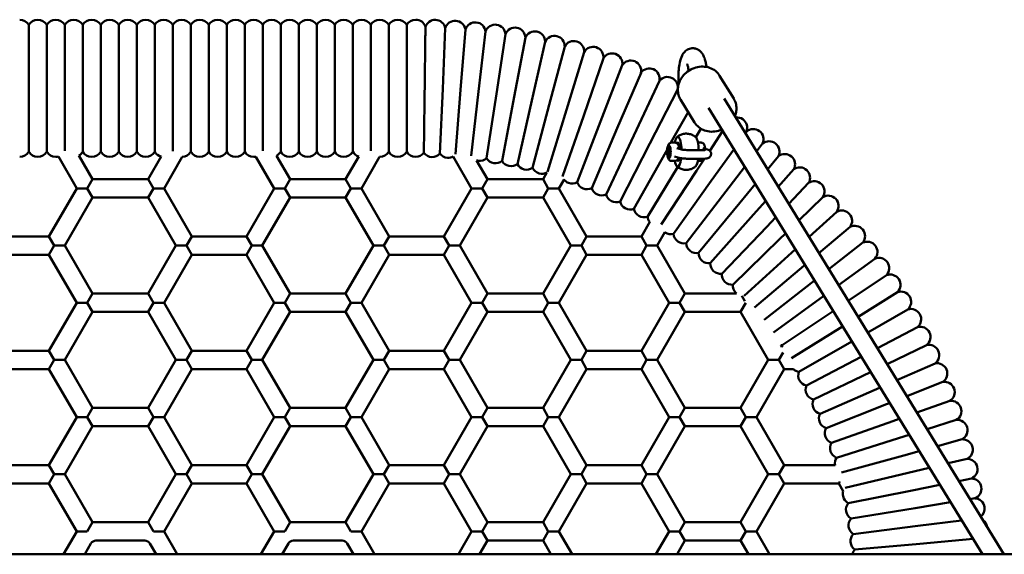
# Model space of a CAD drawing. Units: millimetres. Extents: x 3860 to 13960, y 3104 to 10404.
# Drawn here: x 10941 to 11801, y 6847 to 7314 of the extents above; entities that cross this region are included whole.
import ezdxf

# ---------------------------------------------------------------- set-up
doc = ezdxf.new("R2010")
doc.units = ezdxf.units.MM
doc.header["$LTSCALE"] = 30
doc.layers.add('Viditelná (ISO)', color=7, linetype='Continuous', lineweight=50)

# ---------------------------------------------------------------- blocks, each defined once
blk = doc.blocks.new('VVZ-A006-1M')
at = {"layer": 'Viditelná (ISO)'}
for p, q in [((7088.42, -3149.66), (7088.42, -3094.27)), ((7104.14, -3149.66), (7104.14, -3094.27)), ((7119.86, -3149.66), (7119.86, -3094.27)), ((7135.58, -3149.66), (7135.58, -3094.27)), ((7151.31, -3149.66), (7151.31, -3094.27)), ((7167.03, -3149.66), (7167.03, -3094.27)), ((7182.75, -3149.66), (7182.75, -3094.27)), ((7198.47, -3149.66), (7198.47, -3094.27)), ((7214.19, -3149.66), (7214.19, -3094.27)), ((7229.92, -3149.66), (7229.92, -3094.27)), ((7245.64, -3149.66), (7245.64, -3094.27)), ((7261.36, -3149.66), (7261.36, -3094.27)), ((7277.08, -3149.66), (7277.08, -3094.27)), ((7292.81, -3149.66), (7292.81, -3094.27)), ((7308.53, -3149.66), (7308.53, -3094.27)), ((7324.25, -3149.66), (7324.25, -3094.27)), ((7339.97, -3149.66), (7339.97, -3094.27)), ((7355.69, -3149.66), (7355.69, -3094.27)), ((7371.42, -3149.66), (7371.42, -3094.27)), ((7387.14, -3149.66), (7387.14, -3094.27)), ((7402.86, -3149.66), (7402.86, -3094.27)), ((7418.58, -3149.66), (7418.58, -3094.27)), ((7452.32, -3097.21), (7450.03, -3150)), ((7469.91, -3098.29), (7465.72, -3150.97)), ((7487.45, -3100), (7481.37, -3152.49)), ((7504.92, -3102.35), (7496.95, -3154.58)), ((7522.29, -3105.32), (7512.45, -3157.23)), ((7539.54, -3108.91), (7527.85, -3160.44)), ((7556.65, -3113.12), (7543.12, -3164.19)), ((7573.61, -3117.94), (7558.24, -3168.49)), ((7590.37, -3123.36), (7573.2, -3173.34)), ((7606.93, -3129.39), (7587.98, -3178.71)), ((7623.27, -3136), (7602.55, -3184.62)), ((7704.23, -3158.69), (7691.93, -3138.64)), ((7639.35, -3143.2), (7616.9, -3191.04)), ((7088.42, -3205.04), (7088.42, -3149.66)), ((7104.14, -3205.04), (7104.14, -3149.66)), ((7119.86, -3204.46), (7119.86, -3149.66)), ((7135.58, -3205.04), (7135.58, -3149.66)), ((7151.31, -3205.04), (7151.31, -3149.66)), ((7167.03, -3205.04), (7167.03, -3149.66)), ((7182.75, -3205.04), (7182.75, -3149.66)), ((7198.47, -3205.04), (7198.47, -3149.66)), ((7214.19, -3204.49), (7214.19, -3149.66)), ((7229.92, -3205.04), (7229.92, -3149.66)), ((7245.64, -3205.04), (7245.64, -3149.66)), ((7261.36, -3205.04), (7261.36, -3149.66)), ((7277.08, -3205.04), (7277.08, -3149.66)), ((7292.81, -3204.46), (7292.81, -3149.66)), ((7308.53, -3205.04), (7308.53, -3149.66)), ((7324.25, -3205.04), (7324.25, -3149.66)), ((7339.97, -3205.04), (7339.97, -3149.66)), ((7355.69, -3205.04), (7355.69, -3149.66)), ((7371.42, -3205.04), (7371.42, -3149.66)), ((7387.14, -3204.47), (7387.14, -3149.66)), ((7402.86, -3205.04), (7402.86, -3149.66)), ((7418.58, -3205.04), (7418.58, -3149.66)), ((7434.31, -3149.6), (7434.31, -3149.66)), ((7450.03, -3150), (7447.55, -3206.8)), ((7465.72, -3150.97), (7461.23, -3207.32)), ((7481.37, -3152.49), (7474.86, -3208.7)), ((7496.95, -3154.58), (7488.38, -3210.79)), ((7655.17, -3150.98), (7631.01, -3197.97)), ((7512.45, -3157.23), (7501.87, -3213.1)), ((7527.85, -3160.44), (7515.26, -3215.89)), ((7543.12, -3164.19), (7528.55, -3219.15)), ((7670.13, -3179.6), (7657.83, -3159.56)), ((7695.77, -3158.49), (7940.28, -3557.16)), ((7558.24, -3168.49), (7541.72, -3222.85)), ((7573.2, -3173.34), (7554.82, -3226.84)), ((7664.48, -3170.4), (7649.47, -3197.2)), ((7682.13, -3166.86), (7921.51, -3557.16)), ((7587.98, -3178.71), (7567.58, -3231.79)), ((7602.55, -3184.62), (7580.26, -3236.92)), ((7675.66, -3185.05), (7671.13, -3192.5)), ((7694.55, -3187.11), (7683.28, -3204.23)), ((7715.34, -3187.59), (7714.41, -3188.89)), ((7616.9, -3191.04), (7592.75, -3242.51)), ((7631.01, -3197.97), (7605.02, -3248.54)), ((7649.72, -3197.18), (7653.2, -3197.18)), ((7675.99, -3197.2), (7673, -3197.2)), ((7729.51, -3198.06), (7724.24, -3204.93)), ((7644.87, -3205.41), (7617.08, -3255.02)), ((7646.11, -3203.2), (7644.87, -3205.41)), ((7646.98, -3202.59), (7646.57, -3204.93)), ((7646.57, -3204.93), (7646.89, -3207.47)), ((7647.98, -3204.93), (7646.57, -3204.93)), ((7646.89, -3207.47), (7647.62, -3207.68)), ((7647.65, -3207.47), (7646.89, -3207.47)), ((7647.71, -3202.79), (7646.98, -3202.59)), ((7647.3, -3200.13), (7648.27, -3200.13)), ((7647.62, -3207.68), (7648.03, -3205.33)), ((7648.03, -3205.33), (7647.71, -3202.79)), ((7651.82, -3201.13), (7651.82, -3201.13)), ((7658.52, -3203.16), (7654.6, -3202.06)), ((7656.38, -3201.14), (7657.16, -3201.14)), ((7681.32, -3203.17), (7677.39, -3202.08)), ((7677.76, -3201.55), (7677.76, -3201.55)), ((7704.33, -3203.06), (7684.7, -3230.64)), ((7114.34, -3209.35), (7130.39, -3237.16)), ((7132.28, -3208.42), (7144.25, -3229.16)), ((7192.75, -3229.16), (7204.16, -3209.39)), ((7206.61, -3237.16), (7222.49, -3209.65)), ((7302.86, -3237.16), (7286.87, -3209.45)), ((7316.72, -3229.16), (7304.86, -3208.62)), ((7376.7, -3209.28), (7365.22, -3229.16)), ((7394.95, -3209.66), (7379.08, -3237.16)), ((7475.33, -3237.16), (7459.2, -3209.2)), ((7489.19, -3229.16), (7479.67, -3212.67)), ((7647.3, -3210.13), (7648.26, -3210.13)), ((7649.71, -3213.08), (7653.19, -3213.08)), ((7651.94, -3209.13), (7651.94, -3209.13)), ((7656.49, -3210.48), (7652.56, -3209.39)), ((7678.62, -3211.29), (7671.73, -3221.76)), ((7675.98, -3213.1), (7673, -3213.1)), ((7743.3, -3209.04), (7733.81, -3220.52)), ((7541.09, -3223.27), (7537.69, -3229.16)), ((7655.35, -3218.43), (7628.89, -3261.92)), ((7671.73, -3221.76), (7640.75, -3268.77)), ((7713.81, -3218.52), (7697.35, -3239.99)), ((7756.68, -3220.5), (7743.15, -3235.74)), ((7139.63, -3237.16), (7144.25, -3229.16)), ((7192.75, -3229.16), (7144.25, -3229.16)), ((7192.75, -3229.16), (7197.37, -3237.16)), ((7312.1, -3237.16), (7316.72, -3229.16)), ((7316.72, -3229.16), (7365.22, -3229.16)), ((7365.22, -3229.16), (7369.84, -3237.16)), ((7484.57, -3237.16), (7489.19, -3229.16)), ((7489.19, -3229.16), (7537.69, -3229.16)), ((7537.69, -3229.16), (7542.31, -3237.16)), ((7556.01, -3229.43), (7551.55, -3237.16)), ((7684.7, -3230.64), (7651.74, -3276.97)), ((7723.04, -3233.56), (7709.65, -3249.78)), ((7769.65, -3232.44), (7752.28, -3250.63)), ((7130.39, -3237.16), (7106.15, -3279.16)), ((7130.39, -3237.16), (7139.63, -3237.16)), ((7144.25, -3245.16), (7139.63, -3237.16)), ((7197.37, -3237.16), (7192.75, -3245.16)), ((7197.37, -3237.16), (7206.61, -3237.16)), ((7230.85, -3279.16), (7206.61, -3237.16)), ((7278.62, -3279.16), (7302.86, -3237.16)), ((7302.86, -3237.16), (7312.1, -3237.16)), ((7316.72, -3245.16), (7312.1, -3237.16)), ((7369.84, -3237.16), (7365.22, -3245.16)), ((7369.84, -3237.16), (7379.08, -3237.16)), ((7379.08, -3237.16), (7403.32, -3279.16)), ((7451.09, -3279.16), (7475.33, -3237.16)), ((7475.33, -3237.16), (7484.57, -3237.16)), ((7489.19, -3245.16), (7484.57, -3237.16)), ((7542.31, -3237.16), (7537.69, -3245.16)), ((7542.31, -3237.16), (7551.55, -3237.16)), ((7551.55, -3237.16), (7575.79, -3279.16)), ((7697.35, -3239.99), (7662.74, -3285.1)), ((7144.25, -3245.16), (7120, -3287.16)), ((7192.75, -3245.16), (7144.25, -3245.16)), ((7217, -3287.16), (7192.75, -3245.16)), ((7292.47, -3287.16), (7316.72, -3245.16)), ((7316.72, -3245.16), (7365.22, -3245.16)), ((7365.22, -3245.16), (7389.47, -3287.16)), ((7464.94, -3287.16), (7489.19, -3245.16)), ((7489.19, -3245.16), (7537.69, -3245.16)), ((7537.69, -3245.16), (7561.94, -3287.16)), ((7709.65, -3249.78), (7673.44, -3293.62)), ((7732.04, -3248.24), (7721.59, -3260.01)), ((7782.17, -3244.84), (7761.24, -3265.24)), ((7794.24, -3257.67), (7770.06, -3279.61)), ((7623.56, -3279.16), (7630.91, -3266.42)), ((7721.59, -3260.01), (7683.83, -3302.52)), ((7740.85, -3262.6), (7733.16, -3270.66)), ((7637.41, -3287.16), (7644.11, -3275.56)), ((7733.16, -3270.66), (7693.89, -3311.79)), ((7749.49, -3276.69), (7744.33, -3281.72)), ((7805.85, -3270.94), (7778.75, -3293.79)), ((7106.15, -3279.16), (7058.38, -3279.16)), ((7110.76, -3287.16), (7106.15, -3279.16)), ((7230.85, -3279.16), (7226.24, -3287.16)), ((7278.62, -3279.16), (7230.85, -3279.16)), ((7278.62, -3279.16), (7283.24, -3287.16)), ((7403.32, -3279.16), (7398.71, -3287.16)), ((7451.09, -3279.16), (7403.32, -3279.16)), ((7451.09, -3279.16), (7455.71, -3287.16)), ((7575.79, -3279.16), (7571.18, -3287.16)), ((7623.56, -3279.16), (7575.79, -3279.16)), ((7623.56, -3279.16), (7628.18, -3287.16)), ((7744.33, -3281.72), (7703.62, -3321.41)), ((7816.97, -3284.61), (7787.36, -3307.82)), ((7106.15, -3295.16), (7110.76, -3287.16)), ((7120, -3287.16), (7110.76, -3287.16)), ((7120, -3287.16), (7144.25, -3329.16)), ((7192.75, -3329.16), (7217, -3287.16)), ((7217, -3287.16), (7226.24, -3287.16)), ((7226.24, -3287.16), (7230.85, -3295.16)), ((7283.24, -3287.16), (7278.62, -3295.16)), ((7283.24, -3287.16), (7292.47, -3287.16)), ((7316.72, -3329.16), (7292.47, -3287.16)), ((7389.47, -3287.16), (7365.22, -3329.16)), ((7398.71, -3287.16), (7389.47, -3287.16)), ((7398.71, -3287.16), (7403.32, -3295.16)), ((7455.71, -3287.16), (7451.09, -3295.16)), ((7455.71, -3287.16), (7464.94, -3287.16)), ((7489.19, -3329.16), (7464.94, -3287.16)), ((7561.94, -3287.16), (7537.69, -3329.16)), ((7571.18, -3287.16), (7561.94, -3287.16)), ((7571.18, -3287.16), (7575.79, -3295.16)), ((7628.18, -3287.16), (7623.56, -3295.16)), ((7628.18, -3287.16), (7637.41, -3287.16)), ((7661.66, -3329.16), (7637.41, -3287.16)), ((7755.1, -3293.18), (7713.29, -3331.1)), ((7757.99, -3290.55), (7755.1, -3293.18)), ((7106.15, -3295.16), (7058.38, -3295.16)), ((7106.15, -3295.16), (7130.39, -3337.16)), ((7206.61, -3337.16), (7230.85, -3295.16)), ((7278.62, -3295.16), (7230.85, -3295.16)), ((7302.86, -3337.16), (7278.62, -3295.16)), ((7403.32, -3295.16), (7379.08, -3337.16)), ((7451.09, -3295.16), (7403.32, -3295.16)), ((7475.33, -3337.16), (7451.09, -3295.16)), ((7575.79, -3295.16), (7551.55, -3337.16)), ((7623.56, -3295.16), (7575.79, -3295.16)), ((7647.81, -3337.16), (7623.56, -3295.16)), ((7827.59, -3298.67), (7795.89, -3321.73)), ((7765.46, -3305.01), (7722.31, -3341.41)), ((7766.38, -3304.23), (7765.46, -3305.01)), ((7774.68, -3317.76), (7730.8, -3352.16)), ((7837.7, -3313.11), (7804.37, -3335.56)), ((7847.28, -3327.9), (7812.83, -3349.35)), ((7139.63, -3337.16), (7144.25, -3329.16)), ((7192.75, -3329.16), (7144.25, -3329.16)), ((7192.75, -3329.16), (7197.37, -3337.16)), ((7312.1, -3337.16), (7316.72, -3329.16)), ((7316.72, -3329.16), (7365.22, -3329.16)), ((7365.22, -3329.16), (7369.84, -3337.16)), ((7484.57, -3337.16), (7489.19, -3329.16)), ((7489.19, -3329.16), (7537.69, -3329.16)), ((7537.69, -3329.16), (7542.31, -3337.16)), ((7657.04, -3337.16), (7661.66, -3329.16)), ((7661.66, -3329.16), (7706.64, -3329.16)), ((7711.28, -3331.11), (7713.97, -3335.75)), ((7782.91, -3331.17), (7738.89, -3363.19)), ((7130.39, -3337.16), (7106.15, -3379.16)), ((7144.25, -3345.16), (7120, -3387.16)), ((7130.39, -3337.16), (7139.63, -3337.16)), ((7144.25, -3345.16), (7139.63, -3337.16)), ((7192.75, -3345.16), (7144.25, -3345.16)), ((7197.37, -3337.16), (7192.75, -3345.16)), ((7217, -3387.16), (7192.75, -3345.16)), ((7197.37, -3337.16), (7206.61, -3337.16)), ((7230.85, -3379.16), (7206.61, -3337.16)), ((7278.62, -3379.16), (7302.86, -3337.16)), ((7292.47, -3387.16), (7316.72, -3345.16)), ((7302.86, -3337.16), (7312.1, -3337.16)), ((7316.72, -3345.16), (7312.1, -3337.16)), ((7316.72, -3345.16), (7365.22, -3345.16)), ((7369.84, -3337.16), (7365.22, -3345.16)), ((7365.22, -3345.16), (7389.47, -3387.16)), ((7369.84, -3337.16), (7379.08, -3337.16)), ((7379.08, -3337.16), (7403.32, -3379.16)), ((7451.09, -3379.16), (7475.33, -3337.16)), ((7464.94, -3387.16), (7489.19, -3345.16)), ((7475.33, -3337.16), (7484.57, -3337.16)), ((7489.19, -3345.16), (7484.57, -3337.16)), ((7489.19, -3345.16), (7537.69, -3345.16)), ((7542.31, -3337.16), (7537.69, -3345.16)), ((7537.69, -3345.16), (7561.94, -3387.16)), ((7542.31, -3337.16), (7551.55, -3337.16)), ((7551.55, -3337.16), (7575.79, -3379.16)), ((7623.56, -3379.16), (7647.81, -3337.16)), ((7637.41, -3387.16), (7661.66, -3345.16)), ((7647.81, -3337.16), (7657.04, -3337.16)), ((7661.66, -3345.16), (7657.04, -3337.16)), ((7661.66, -3345.16), (7710.16, -3345.16)), ((7714.75, -3337.21), (7710.16, -3345.16)), ((7710.16, -3345.16), (7734.41, -3387.16)), ((7791.09, -3344.51), (7746.72, -3374.41)), ((7856.33, -3343.02), (7821.28, -3363.14)), ((7799.25, -3357.81), (7754.63, -3385.6)), ((7864.82, -3358.46), (7829.75, -3376.95)), ((7807.4, -3371.1), (7761.19, -3397.63)), ((7106.15, -3379.16), (7058.38, -3379.16)), ((7110.76, -3387.16), (7106.15, -3379.16)), ((7230.85, -3379.16), (7226.24, -3387.16)), ((7278.62, -3379.16), (7230.85, -3379.16)), ((7278.62, -3379.16), (7283.24, -3387.16)), ((7403.32, -3379.16), (7398.71, -3387.16)), ((7451.09, -3379.16), (7403.32, -3379.16)), ((7451.09, -3379.16), (7455.71, -3387.16)), ((7575.79, -3379.16), (7571.18, -3387.16)), ((7623.56, -3379.16), (7575.79, -3379.16)), ((7623.56, -3379.16), (7628.18, -3387.16)), ((7745.39, -3374.18), (7746.41, -3375.94)), ((7872.76, -3374.19), (7838.26, -3390.82)), ((7106.15, -3395.16), (7110.76, -3387.16)), ((7120, -3387.16), (7110.76, -3387.16)), ((7120, -3387.16), (7144.25, -3429.16)), ((7192.75, -3429.16), (7217, -3387.16)), ((7217, -3387.16), (7226.24, -3387.16)), ((7226.24, -3387.16), (7230.85, -3395.16)), ((7283.24, -3387.16), (7278.62, -3395.16)), ((7283.24, -3387.16), (7292.47, -3387.16)), ((7316.72, -3429.16), (7292.47, -3387.16)), ((7389.47, -3387.16), (7365.22, -3429.16)), ((7398.71, -3387.16), (7389.47, -3387.16)), ((7398.71, -3387.16), (7403.32, -3395.16)), ((7455.71, -3387.16), (7451.09, -3395.16)), ((7455.71, -3387.16), (7464.94, -3387.16)), ((7489.19, -3429.16), (7464.94, -3387.16)), ((7561.94, -3387.16), (7537.69, -3429.16)), ((7571.18, -3387.16), (7561.94, -3387.16)), ((7571.18, -3387.16), (7575.79, -3395.16)), ((7628.18, -3387.16), (7623.56, -3395.16)), ((7628.18, -3387.16), (7637.41, -3387.16)), ((7661.66, -3429.16), (7637.41, -3387.16)), ((7734.41, -3387.16), (7710.16, -3429.16)), ((7743.65, -3387.16), (7734.41, -3387.16)), ((7747.37, -3380.71), (7743.65, -3387.16)), ((7743.65, -3387.16), (7748.26, -3395.16)), ((7815.57, -3384.42), (7767.78, -3409.62)), ((7106.15, -3395.16), (7058.38, -3395.16)), ((7106.15, -3395.16), (7130.39, -3437.16)), ((7206.61, -3437.16), (7230.85, -3395.16)), ((7278.62, -3395.16), (7230.85, -3395.16)), ((7302.86, -3437.16), (7278.62, -3395.16)), ((7403.32, -3395.16), (7379.08, -3437.16)), ((7451.09, -3395.16), (7403.32, -3395.16)), ((7475.33, -3437.16), (7451.09, -3395.16)), ((7575.79, -3395.16), (7551.55, -3437.16)), ((7623.56, -3395.16), (7575.79, -3395.16)), ((7647.81, -3437.16), (7623.56, -3395.16)), ((7748.26, -3395.16), (7724.02, -3437.16)), ((7756.36, -3395.16), (7748.26, -3395.16)), ((7880.13, -3390.2), (7846.84, -3404.8)), ((7823.78, -3397.81), (7773.94, -3421.83)), ((7831.73, -3411.43), (7779.66, -3434.26)), ((7832.05, -3411.29), (7831.73, -3411.43)), ((7886.91, -3406.47), (7855.5, -3418.92)), ((7893.11, -3422.96), (7864.26, -3433.21)), ((7139.63, -3437.16), (7144.25, -3429.16)), ((7192.75, -3429.16), (7144.25, -3429.16)), ((7192.75, -3429.16), (7197.37, -3437.16)), ((7312.1, -3437.16), (7316.72, -3429.16)), ((7316.72, -3429.16), (7365.22, -3429.16)), ((7365.22, -3429.16), (7369.84, -3437.16)), ((7484.57, -3437.16), (7489.19, -3429.16)), ((7489.19, -3429.16), (7537.69, -3429.16)), ((7537.69, -3429.16), (7542.31, -3437.16)), ((7657.04, -3437.16), (7661.66, -3429.16)), ((7661.66, -3429.16), (7710.16, -3429.16)), ((7710.16, -3429.16), (7714.78, -3437.16)), ((7837.79, -3425.94), (7784.93, -3446.89)), ((7840.4, -3424.9), (7837.79, -3425.94)), ((7130.39, -3437.16), (7106.15, -3479.16)), ((7130.39, -3437.16), (7139.63, -3437.16)), ((7144.25, -3445.16), (7139.63, -3437.16)), ((7197.37, -3437.16), (7192.75, -3445.16)), ((7197.37, -3437.16), (7206.61, -3437.16)), ((7230.85, -3479.16), (7206.61, -3437.16)), ((7278.62, -3479.16), (7302.86, -3437.16)), ((7302.86, -3437.16), (7312.1, -3437.16)), ((7316.72, -3445.16), (7312.1, -3437.16)), ((7369.84, -3437.16), (7365.22, -3445.16)), ((7369.84, -3437.16), (7379.08, -3437.16)), ((7379.08, -3437.16), (7403.32, -3479.16)), ((7451.09, -3479.16), (7475.33, -3437.16)), ((7475.33, -3437.16), (7484.57, -3437.16)), ((7489.19, -3445.16), (7484.57, -3437.16)), ((7542.31, -3437.16), (7537.69, -3445.16)), ((7542.31, -3437.16), (7551.55, -3437.16)), ((7551.55, -3437.16), (7575.79, -3479.16)), ((7623.56, -3479.16), (7647.81, -3437.16)), ((7647.81, -3437.16), (7657.04, -3437.16)), ((7661.66, -3445.16), (7657.04, -3437.16)), ((7714.78, -3437.16), (7710.16, -3445.16)), ((7714.78, -3437.16), (7724.02, -3437.16)), ((7724.02, -3437.16), (7748.26, -3479.16)), ((7848.85, -3438.69), (7843.32, -3440.66)), ((7898.71, -3439.67), (7873.17, -3447.73)), ((7144.25, -3445.16), (7120, -3487.16)), ((7192.75, -3445.16), (7144.25, -3445.16)), ((7217, -3487.16), (7192.75, -3445.16)), ((7292.47, -3487.16), (7316.72, -3445.16)), ((7316.72, -3445.16), (7365.22, -3445.16)), ((7365.22, -3445.16), (7389.47, -3487.16)), ((7464.94, -3487.16), (7489.19, -3445.16)), ((7489.19, -3445.16), (7537.69, -3445.16)), ((7537.69, -3445.16), (7561.94, -3487.16)), ((7637.41, -3487.16), (7661.66, -3445.16)), ((7661.66, -3445.16), (7710.16, -3445.16)), ((7710.16, -3445.16), (7734.41, -3487.16)), ((7843.32, -3440.66), (7789.74, -3459.69)), ((7848.31, -3455.56), (7794.09, -3472.66)), ((7857.44, -3452.69), (7848.31, -3455.56)), ((7903.71, -3456.57), (7882.23, -3462.51)), ((7852.77, -3470.64), (7798.5, -3485.63)), ((7866.18, -3466.94), (7852.77, -3470.64)), ((7908.09, -3473.64), (7891.48, -3477.59)), ((7106.15, -3479.16), (7058.38, -3479.16)), ((7110.76, -3487.16), (7106.15, -3479.16)), ((7230.85, -3479.16), (7226.24, -3487.16)), ((7278.62, -3479.16), (7230.85, -3479.16)), ((7278.62, -3479.16), (7283.24, -3487.16)), ((7403.32, -3479.16), (7398.71, -3487.16)), ((7451.09, -3479.16), (7403.32, -3479.16)), ((7451.09, -3479.16), (7455.71, -3487.16)), ((7575.79, -3479.16), (7571.18, -3487.16)), ((7623.56, -3479.16), (7575.79, -3479.16)), ((7623.56, -3479.16), (7628.18, -3487.16)), ((7748.26, -3479.16), (7743.65, -3487.16)), ((7792.78, -3479.16), (7748.26, -3479.16)), ((7875.11, -3481.49), (7856.69, -3485.87)), ((7106.15, -3495.16), (7110.76, -3487.16)), ((7120, -3487.16), (7110.76, -3487.16)), ((7120, -3487.16), (7144.25, -3529.16)), ((7192.75, -3529.16), (7217, -3487.16)), ((7217, -3487.16), (7226.24, -3487.16)), ((7226.24, -3487.16), (7230.85, -3495.16)), ((7283.24, -3487.16), (7278.62, -3495.16)), ((7283.24, -3487.16), (7292.47, -3487.16)), ((7316.72, -3529.16), (7292.47, -3487.16)), ((7389.47, -3487.16), (7365.22, -3529.16)), ((7398.71, -3487.16), (7389.47, -3487.16)), ((7398.71, -3487.16), (7403.32, -3495.16)), ((7455.71, -3487.16), (7451.09, -3495.16)), ((7455.71, -3487.16), (7464.94, -3487.16)), ((7489.19, -3529.16), (7464.94, -3487.16)), ((7561.94, -3487.16), (7537.69, -3529.16)), ((7571.18, -3487.16), (7561.94, -3487.16)), ((7571.18, -3487.16), (7575.79, -3495.16)), ((7628.18, -3487.16), (7623.56, -3495.16)), ((7628.18, -3487.16), (7637.41, -3487.16)), ((7661.66, -3529.16), (7637.41, -3487.16)), ((7734.41, -3487.16), (7710.16, -3529.16)), ((7743.65, -3487.16), (7734.41, -3487.16)), ((7743.65, -3487.16), (7748.26, -3495.16)), ((7856.69, -3485.87), (7801.72, -3498.95)), ((7911.86, -3490.86), (7900.96, -3493.04)), ((7106.15, -3495.16), (7058.38, -3495.16)), ((7106.15, -3495.16), (7130.39, -3537.16)), ((7206.61, -3537.16), (7230.85, -3495.16)), ((7278.62, -3495.16), (7230.85, -3495.16)), ((7302.86, -3537.16), (7278.62, -3495.16)), ((7403.32, -3495.16), (7379.08, -3537.16)), ((7451.09, -3495.16), (7403.32, -3495.16)), ((7475.33, -3537.16), (7451.09, -3495.16)), ((7575.79, -3495.16), (7551.55, -3537.16)), ((7623.56, -3495.16), (7575.79, -3495.16)), ((7647.81, -3537.16), (7623.56, -3495.16)), ((7748.26, -3495.16), (7724.02, -3537.16)), ((7796.03, -3495.16), (7748.26, -3495.16)), ((7796.93, -3493.59), (7796.03, -3495.16)), ((7799.92, -3501.9), (7796.03, -3495.16)), ((7884.24, -3496.39), (7860.05, -3501.23)), ((7860.05, -3501.23), (7804.3, -3512.4)), ((7915.01, -3508.19), (7910.69, -3508.9)), ((7862.86, -3516.7), (7806.75, -3525.86)), ((7893.62, -3511.68), (7862.86, -3516.7)), ((7139.63, -3537.16), (7144.25, -3529.16)), ((7192.75, -3529.16), (7144.25, -3529.16)), ((7192.75, -3529.16), (7197.37, -3537.16)), ((7312.1, -3537.16), (7316.72, -3529.16)), ((7316.72, -3529.16), (7365.22, -3529.16)), ((7365.22, -3529.16), (7369.84, -3537.16)), ((7484.57, -3537.16), (7489.19, -3529.16)), ((7489.19, -3529.16), (7537.69, -3529.16)), ((7537.69, -3529.16), (7542.31, -3537.16)), ((7657.04, -3537.16), (7661.66, -3529.16)), ((7661.66, -3529.16), (7710.16, -3529.16)), ((7710.16, -3529.16), (7714.78, -3537.16)), ((7865.11, -3532.26), (7808.71, -3539.4)), ((7903.29, -3527.44), (7865.11, -3532.26)), ((7130.39, -3537.16), (7118.85, -3557.16)), ((7130.39, -3537.16), (7139.63, -3537.16)), ((7197.37, -3537.16), (7206.61, -3537.16)), ((7218.15, -3557.16), (7206.61, -3537.16)), ((7291.32, -3557.16), (7302.86, -3537.16)), ((7302.86, -3537.16), (7312.1, -3537.16)), ((7369.84, -3537.16), (7379.08, -3537.16)), ((7379.08, -3537.16), (7390.62, -3557.16)), ((7463.79, -3557.16), (7475.33, -3537.16)), ((7475.33, -3537.16), (7484.57, -3537.16)), ((7489.19, -3545.16), (7484.57, -3537.16)), ((7542.31, -3537.16), (7537.69, -3545.16)), ((7542.31, -3537.16), (7551.55, -3537.16)), ((7551.55, -3537.16), (7563.09, -3557.16)), ((7636.26, -3557.16), (7647.81, -3537.16)), ((7647.81, -3537.16), (7657.04, -3537.16)), ((7661.66, -3545.16), (7657.04, -3537.16)), ((7714.78, -3537.16), (7710.16, -3545.16)), ((7714.78, -3537.16), (7724.02, -3537.16)), ((7724.02, -3537.16), (7735.56, -3557.16)), ((7142.81, -3547.66), (7137.32, -3557.16)), ((7189.86, -3545.16), (7147.14, -3545.16)), ((7199.68, -3557.16), (7194.19, -3547.66)), ((7309.79, -3557.16), (7315.28, -3547.66)), ((7319.61, -3545.16), (7362.33, -3545.16)), ((7366.66, -3547.66), (7372.15, -3557.16)), ((7482.26, -3557.16), (7489.19, -3545.16)), ((7489.19, -3545.16), (7537.69, -3545.16)), ((7537.69, -3545.16), (7544.62, -3557.16)), ((7654.73, -3557.16), (7661.66, -3545.16)), ((7661.66, -3545.16), (7710.16, -3545.16)), ((7710.16, -3545.16), (7717.09, -3557.16)), ((7866.81, -3547.9), (7810.18, -3553)), ((7913.27, -3543.71), (7866.81, -3547.9)), ((10005, -3557.16), (5505, -3557.16))]:
    blk.add_line(p, q, dxfattribs=at)
for centre, radius, start, end in [((7080.56, -3098.66), 9, 29.137, 90), ((7096.28, -3098.66), 9, 90, 150.863), ((7096.28, -3098.66), 9, 29.137, 90), ((7112, -3098.66), 9, 90, 150.863), ((7112, -3098.66), 9, 29.137, 90), ((7127.72, -3098.66), 9, 90, 150.863), ((7127.72, -3098.66), 9, 29.137, 90), ((7143.44, -3098.66), 9, 90, 150.863), ((7143.44, -3098.66), 9, 29.137, 90), ((7159.17, -3098.66), 9, 90, 150.863), ((7159.17, -3098.66), 9, 29.137, 90), ((7174.89, -3098.66), 9, 90, 150.863), ((7174.89, -3098.66), 9, 29.137, 90), ((7190.61, -3098.66), 9, 90, 150.863), ((7190.61, -3098.66), 9, 29.137, 90), ((7206.33, -3098.66), 9, 90, 150.863), ((7206.33, -3098.66), 9, 29.137, 90), ((7222.06, -3098.66), 9, 90, 150.863), ((7222.06, -3098.66), 9, 29.137, 90), ((7237.78, -3098.66), 9, 90, 150.863), ((7237.78, -3098.66), 9, 29.137, 90), ((7253.5, -3098.66), 9, 90, 150.863), ((7253.5, -3098.66), 9, 29.137, 90), ((7269.22, -3098.66), 9, 90, 150.863), ((7269.22, -3098.66), 9, 29.137, 90), ((7284.94, -3098.66), 9, 90, 150.863), ((7284.94, -3098.66), 9, 29.137, 90), ((7300.67, -3098.66), 9, 90, 150.863), ((7300.67, -3098.66), 9, 29.137, 90), ((7316.39, -3098.66), 9, 90, 150.863), ((7316.39, -3098.66), 9, 29.137, 90), ((7332.11, -3098.66), 9, 90, 150.863), ((7332.11, -3098.66), 9, 29.137, 90), ((7347.83, -3098.66), 9, 90, 150.863), ((7347.83, -3098.66), 9, 29.137, 90), ((7363.56, -3098.66), 9, 90, 150.863), ((7363.56, -3098.66), 9, 29.137, 90), ((7379.28, -3098.66), 9, 90, 150.863), ((7379.28, -3098.66), 9, 29.137, 90), ((7395, -3098.66), 9, 90, 150.863), ((7395, -3098.66), 9, 29.137, 90), ((7410.72, -3098.66), 9, 90, 150.863), ((7410.72, -3098.66), 9, 29.137, 90), ((7426.44, -3098.66), 9, 90, 150.863), ((7426.44, -3098.66), 9, 18.42488, 90), ((7443.47, -3098.82), 9, 88.53756, 160.50401), ((7443.47, -3098.82), 9, 10.28828, 88.53756), ((7461, -3099.58), 9, 86.47855, 164.72782), ((7461, -3099.58), 9, 8.22927, 86.47855), ((7478.5, -3100.97), 9, 84.41953, 162.66881), ((7478.5, -3100.97), 9, 6.17026, 84.41953), ((7495.94, -3102.99), 9, 82.36052, 160.6098), ((7495.94, -3102.99), 9, 4.11125, 82.36052), ((7513.29, -3105.64), 9, 80.30151, 158.55078), ((7513.29, -3105.64), 9, 2.05223, 80.30151), ((7530.54, -3108.91), 9, 78.24249, 156.49177), ((7530.54, -3108.91), 9, 359.99322, 78.24249), ((7547.66, -3112.79), 9, 76.18348, 154.43276), ((7547.66, -3112.79), 9, 357.93421, 76.18348), ((7564.63, -3117.29), 9, 74.12447, 152.37374), ((7564.63, -3117.29), 9, 355.87519, 74.12447), ((7581.42, -3122.39), 9, 72.06546, 150.31473), ((7581.42, -3122.39), 9, 353.81618, 72.06546), ((7598.03, -3128.1), 9, 70.00644, 148.25572), ((7598.03, -3128.1), 9, 351.75717, 70.00644), ((7614.41, -3134.4), 9, 67.94743, 146.19671), ((7614.41, -3134.4), 9, 349.69815, 67.94743), ((7630.56, -3141.28), 9, 65.88842, 144.13769), ((7630.56, -3141.28), 9, 347.63914, 65.88842), ((7646.45, -3148.74), 9, 63.8294, 142.07868), ((7646.45, -3148.74), 9, 345.58013, 63.8294), ((7662.06, -3156.76), 9, 137.28196, 140.01967), ((7707.03, -3184.12), 9, 55.59335, 96.59142), ((7707.03, -3184.12), 9, 337.34408, 55.59335), ((7721.34, -3194.3), 9, 53.53434, 131.78361), ((7721.34, -3194.3), 9, 335.28506, 53.53434), ((7735.26, -3204.98), 9, 51.47533, 129.7246), ((7735.26, -3204.98), 9, 333.22605, 51.47533), ((7080.56, -3200.66), 9, 270, 330.863), ((7096.28, -3200.66), 9, 209.137, 270), ((7096.28, -3200.66), 9, 270, 330.863), ((7112, -3200.66), 9, 209.137, 270), ((7127.72, -3200.66), 9, 300.41214, 330.863), ((7143.44, -3200.66), 9, 209.137, 270), ((7143.44, -3200.66), 9, 270, 330.863), ((7159.17, -3200.66), 9, 209.137, 270), ((7159.17, -3200.66), 9, 270, 330.863), ((7174.89, -3200.66), 9, 209.137, 270), ((7174.89, -3200.66), 9, 270, 330.863), ((7190.61, -3200.66), 9, 209.137, 270), ((7190.61, -3200.66), 9, 270, 330.863), ((7206.33, -3200.66), 9, 209.137, 256.03107), ((7222.06, -3200.66), 9, 272.75602, 330.863), ((7237.78, -3200.66), 9, 209.137, 270), ((7237.78, -3200.66), 9, 270, 330.863), ((7253.5, -3200.66), 9, 209.137, 270), ((7253.5, -3200.66), 9, 270, 330.863), ((7269.22, -3200.66), 9, 209.137, 270), ((7269.22, -3200.66), 9, 270, 330.863), ((7284.94, -3200.66), 9, 209.137, 270), ((7300.67, -3200.66), 9, 297.79485, 330.863), ((7316.39, -3200.66), 9, 209.137, 270), ((7316.39, -3200.66), 9, 270, 330.863), ((7332.11, -3200.66), 9, 209.137, 270), ((7332.11, -3200.66), 9, 270, 330.863), ((7347.83, -3200.66), 9, 209.137, 270), ((7347.83, -3200.66), 9, 270, 330.863), ((7363.56, -3200.66), 9, 209.137, 270), ((7363.56, -3200.66), 9, 270, 330.863), ((7379.28, -3200.66), 9, 209.137, 253.32579), ((7395, -3200.66), 9, 270, 330.863), ((7410.72, -3200.66), 9, 209.137, 270), ((7410.72, -3200.66), 9, 270, 330.863), ((7426.44, -3200.66), 9, 209.137, 270), ((7426.44, -3200.66), 9, 270, 322.73599), ((7440.86, -3200.78), 9, 216.26355, 268.53756), ((7440.86, -3200.78), 9, 268.53756, 318.0055), ((7454.74, -3201.39), 9, 217.01061, 266.47855), ((7748.8, -3216.16), 9, 49.41631, 127.66559), ((7112, -3200.66), 9, 270, 285.06572), ((7284.94, -3200.66), 9, 270, 282.33917), ((7395, -3200.66), 9, 269.6956, 270), ((7454.74, -3201.39), 9, 266.47855, 299.68759), ((7482.38, -3204.09), 9, 252.48757, 262.36052), ((7482.38, -3204.09), 9, 262.36052, 311.82846), ((7496.11, -3206.18), 9, 210.83357, 260.30151), ((7496.11, -3206.18), 9, 260.30151, 309.76945), ((7509.76, -3208.77), 9, 208.77456, 258.24249), ((7509.76, -3208.77), 9, 258.24249, 307.71043), ((7523.3, -3211.84), 9, 206.71554, 256.18348), ((7748.8, -3216.16), 9, 331.16704, 49.41631), ((7523.3, -3211.84), 9, 256.18348, 305.65142), ((7536.73, -3215.4), 9, 204.65653, 254.12447), ((7536.73, -3215.4), 9, 254.12447, 298.97537), ((7761.92, -3227.82), 9, 47.3573, 125.60657), ((7761.92, -3227.82), 9, 329.10802, 47.3573), ((7563.15, -3223.95), 9, 217.48074, 250.00644), ((7563.15, -3223.95), 9, 250.00644, 299.47438), ((7576.11, -3228.93), 9, 198.47949, 247.94743), ((7774.62, -3239.94), 9, 45.29829, 123.54756), ((7774.62, -3239.94), 9, 327.04901, 45.29829), ((7576.11, -3228.93), 9, 247.94743, 297.41537), ((7588.89, -3234.38), 9, 196.42048, 245.88842), ((7588.89, -3234.38), 9, 245.88842, 295.35635), ((7601.46, -3240.28), 9, 194.36147, 243.8294), ((7601.46, -3240.28), 9, 243.8294, 293.29734), ((7613.82, -3246.63), 9, 192.30245, 241.77039), ((7786.87, -3252.51), 9, 43.23927, 121.48855), ((7786.87, -3252.51), 9, 324.99, 43.23927), ((7613.82, -3246.63), 9, 241.77039, 291.23833), ((7625.93, -3253.42), 9, 190.24344, 239.71138), ((7798.67, -3265.51), 9, 41.18026, 119.42954), ((7798.67, -3265.51), 9, 322.93099, 41.18026), ((7625.93, -3253.42), 9, 239.71138, 289.17932), ((7637.8, -3260.63), 9, 188.18443, 220.03292), ((7649.4, -3268.28), 9, 234.01807, 235.59335), ((7649.4, -3268.28), 9, 235.59335, 285.06129), ((7809.98, -3278.93), 9, 39.12125, 117.37052), ((7809.98, -3278.93), 9, 320.87197, 39.12125), ((7660.71, -3276.33), 9, 184.0664, 233.53434), ((7660.71, -3276.33), 9, 233.53434, 283.00228), ((7671.73, -3284.78), 9, 182.00739, 231.47533), ((7820.81, -3292.75), 9, 37.06223, 115.31151), ((7671.73, -3284.78), 9, 231.47533, 280.94326), ((7682.44, -3293.63), 9, 179.94837, 229.41631), ((7820.81, -3292.75), 9, 318.81296, 37.06223), ((7682.44, -3293.63), 9, 229.41631, 278.88425), ((7692.82, -3302.85), 9, 177.88936, 227.3573), ((7831.14, -3306.94), 9, 35.00322, 113.2525), ((7831.14, -3306.94), 9, 316.75395, 35.00322), ((7692.82, -3302.85), 9, 227.3573, 276.82524), ((7702.87, -3312.44), 9, 175.83035, 225.29829), ((7702.87, -3312.44), 9, 225.29829, 274.76622), ((7840.95, -3321.5), 9, 32.94421, 111.19348), ((7840.95, -3321.5), 9, 314.69493, 32.94421), ((7712.56, -3322.39), 9, 173.77134, 223.23927), ((7850.23, -3336.4), 9, 30.8852, 109.13447), ((7712.56, -3322.39), 9, 223.23927, 228.78824), ((7850.23, -3336.4), 9, 312.63592, 30.8852), ((7858.97, -3351.62), 9, 28.82618, 107.07546), ((7858.97, -3351.62), 9, 310.57691, 28.82618), ((7867.15, -3367.15), 9, 26.76717, 105.01644), ((7867.15, -3367.15), 9, 308.51789, 26.76717), ((7747.59, -3365.45), 9, 255.85162, 264.47116), ((7755.35, -3376.97), 9, 163.47627, 173.46182), ((7874.78, -3382.97), 9, 24.70816, 102.95743), ((7874.78, -3382.97), 9, 306.45888, 24.70816), ((7762.69, -3388.76), 9, 225.30723, 260.35313), ((7881.83, -3399.04), 9, 22.64914, 100.89842), ((7881.83, -3399.04), 9, 304.39987, 22.64914), ((7769.61, -3400.8), 9, 159.35824, 208.82618), ((7769.61, -3400.8), 9, 208.82618, 258.29412), ((7776.08, -3413.09), 9, 157.29923, 206.76717), ((7888.29, -3415.36), 9, 20.59013, 98.83941), ((7888.29, -3415.36), 9, 302.34085, 20.59013), ((7776.08, -3413.09), 9, 206.76717, 256.23511), ((7782.12, -3425.6), 9, 155.24022, 204.70816), ((7894.17, -3431.9), 9, 18.53112, 96.78039), ((7782.12, -3425.6), 9, 204.70816, 254.17609), ((7894.17, -3431.9), 9, 300.28184, 18.53112), ((7787.69, -3438.32), 9, 153.18121, 202.64914), ((7899.45, -3448.64), 9, 16.4721, 94.72138), ((7787.69, -3438.32), 9, 202.64914, 252.11708), ((7792.81, -3451.23), 9, 151.12219, 200.59013), ((7899.45, -3448.64), 9, 298.22283, 16.4721), ((7792.81, -3451.23), 9, 200.59013, 250.05807), ((7904.13, -3465.56), 9, 14.41309, 92.66237), ((7797.46, -3464.32), 9, 149.06318, 198.53112), ((7904.13, -3465.56), 9, 296.16382, 14.41309), ((7797.46, -3464.32), 9, 198.53112, 247.99905), ((7801.64, -3477.56), 9, 147.00417, 190.1853), ((7908.19, -3482.64), 9, 12.35408, 90.60335), ((7908.19, -3482.64), 9, 294.1048, 12.35408), ((7911.64, -3499.85), 9, 10.29507, 88.54434), ((7911.64, -3499.85), 9, 292.04579, 10.29507), ((7808.55, -3504.46), 9, 163.47436, 192.35408), ((7808.55, -3504.46), 9, 192.35408, 241.82202), ((7914.46, -3517.18), 9, 8.23605, 86.48533), ((7811.28, -3518.08), 9, 140.82713, 190.29507), ((7914.46, -3517.18), 9, 308.60829, 8.23605), ((7811.28, -3518.08), 9, 190.29507, 239.763), ((7813.51, -3531.79), 9, 138.76811, 188.23605), ((7813.51, -3531.79), 9, 188.23605, 237.70399), ((7916.66, -3534.59), 9, 9.41746, 53.62818), ((7815.26, -3545.57), 9, 136.7091, 186.17704), ((7147.14, -3550.16), 5, 90, 150), ((7189.86, -3550.16), 5, 30, 90), ((7319.61, -3550.16), 5, 90, 150), ((7362.33, -3550.16), 5, 30, 90), ((7815.26, -3545.57), 9, 186.17704, 235.64498), ((7816.5, -3559.4), 9, 134.65009, 165.55568)]:
    blk.add_arc(centre, radius, start, end, dxfattribs=at)
for centre, major_axis, ratio, start_param, end_param in [((7655.37, -3205.14), (0.01, 13), 0.258819, 6.124036, 7.195978), ((7655.37, -3205.14), (0, 8), 0.258819, 6.124036, 6.645543), ((7655.37, -3205.14), (0, 8), 0.258819, 5.004566, 6.124036), ((7655.37, -3205.14), (0.01, 13), 0.258819, 4.862333, 6.124036), ((7670.34, -3205.14), (0.01, 13), 0.258819, 4.810925, 6.054538), ((7647.3, -3205.13), (0, -5), 0.258819, 3.069709, 6.211302), ((7647.78, -3205.13), (0, 5.5), 0.258819, 6.211302, 6.722598), ((7647.3, -3205.13), (0, 5), 0.258819, 3.069709, 6.211302), ((7647.78, -3205.13), (0, 5.5), 0.258819, 3.069709, 6.211302), ((7648.27, -3205.13), (0, 5), 0.258819, 6.211302, 6.283185), ((7648.27, -3205.13), (0, 5), 0.258819, 6.1883, 6.211302), ((7648.27, -3205.13), (0, -5), 0.258809, 2.249626, 2.249668), ((7649.23, -3205.13), (0, 4), 0.258813, 5.745368, 5.745428), ((7649.23, -3205.13), (0, 4), 0.258818, 4.390471, 4.390673), ((7649.23, -3205.13), (0, 4), 0.258807, 4.739493, 4.739588), ((7647.78, -3205.13), (0, -5.5), 0.258819, 5.843772, 6.211302), ((7648.27, -3205.13), (0, -5), 0.258819, 0, 0.094885), ((7648.27, -3205.13), (0, -5), 0.258816, 0.695343, 0.695411), ((7655.37, -3205.14), (-0.01, -13), 0.258819, 5.370393, 6.124036), ((7655.37, -3205.14), (0, -8), 0.258819, 5.920827, 6.124036), ((7655.37, -3205.14), (-0.01, -13), 0.258819, 6.124036, 7.400252), ((7655.37, -3205.14), (0, -8), 0.258819, 6.124036, 7.105565), ((7670.34, -3205.14), (-0.01, -13), 0.258819, 0.228647, 1.062592)]:
    blk.add_ellipse(centre, major_axis=major_axis, ratio=ratio, start_param=start_param, end_param=end_param, dxfattribs=at)
for points, knots in [([(7434.98, -3095.81), (7434.98, -3095.81), (7434.98, -3095.85), (7434.98, -3096.38), (7434.95, -3098.3), (7434.87, -3104.8), (7434.81, -3109.3), (7434.67, -3120.24), (7434.59, -3126.54), (7434.44, -3138.6), (7434.38, -3144.08), (7434.31, -3149.6)], [0, 0, 0, 0, 0.350068, 0.350068, 2.56295, 2.56295, 4.756495, 4.756495, 6.915402, 6.915402, 8.57722, 8.57722, 8.57722, 8.57722]), ([(7656.33, -3145.43), (7656.14, -3143.68), (7656.02, -3141.87), (7655.93, -3137.85), (7656, -3135.64), (7656.36, -3131.32), (7656.65, -3129.21), (7657.56, -3125), (7658.16, -3122.96), (7659.75, -3119.9), (7660.4, -3118.85), (7661.9, -3117.29), (7662.45, -3116.8), (7664.09, -3115.68), (7665.35, -3115.08), (7667.35, -3114.71), (7667.91, -3114.66), (7668.48, -3114.66)], [4.335871, 4.335871, 4.335871, 4.335871, 4.636254, 4.636254, 4.997581, 4.997581, 5.366189, 5.366189, 5.784115, 5.784115, 5.997433, 5.997433, 6.093134, 6.093134, 6.231532, 6.231532, 6.283185, 6.283185, 6.283185, 6.283185]), ([(7668.48, -3114.66), (7669.57, -3114.66), (7670.65, -3114.86), (7672.65, -3115.57), (7673.52, -3116.09), (7675.2, -3117.35), (7675.88, -3118.11), (7677.26, -3119.93), (7677.8, -3120.98), (7678.72, -3123.09), (7679.09, -3124.17), (7679.71, -3126.4), (7679.96, -3127.55), (7680.25, -3129.18), (7680.32, -3129.62), (7680.39, -3130.06)], [6.283185, 6.283185, 6.283185, 6.283185, 6.382753, 6.382753, 6.493043, 6.493043, 6.640143, 6.640143, 6.85777, 6.85777, 7.075398, 7.075398, 7.293026, 7.293026, 7.371325, 7.371325, 7.371325, 7.371325]), ([(7691.93, -3138.64), (7690.95, -3137.05), (7689.7, -3135.64), (7686.74, -3133.28), (7685.04, -3132.35), (7681.35, -3131.06), (7679.35, -3130.7), (7675.25, -3130.61), (7673.15, -3130.89), (7669.06, -3132.05), (7667.08, -3132.94), (7663.46, -3135.24), (7661.83, -3136.64), (7660.43, -3138.24)], [5.325522, 5.325522, 5.325522, 5.325522, 5.632128, 5.632128, 5.942275, 5.942275, 6.260226, 6.260226, 6.585245, 6.585245, 6.914183, 6.914183, 7.240695, 7.240695, 7.240695, 7.240695]), ([(7663.53, -3128.28), (7663.53, -3128.28), (7663.55, -3128.31), (7663.63, -3128.49), (7663.71, -3128.7), (7663.92, -3129.34), (7664.06, -3129.81), (7664.32, -3130.96), (7664.45, -3131.65), (7664.56, -3132.4)], [0.473452, 0.473452, 0.473452, 0.473452, 0.5571788, 0.5571788, 0.7040653, 0.7040653, 0.8895535, 0.8895535, 1.0881393, 1.0881393, 1.0881393, 1.0881393]), ([(7660.43, -3138.24), (7659.39, -3139.43), (7658.48, -3140.74), (7657, -3143.51), (7656.42, -3144.96), (7655.65, -3147.95), (7655.45, -3149.47), (7655.45, -3152.51), (7655.65, -3154.01), (7656.45, -3156.9), (7657.05, -3158.28), (7657.83, -3159.56)], [0.95751, 0.95751, 0.95751, 0.95751, 1.202794, 1.202794, 1.448077, 1.448077, 1.693361, 1.693361, 1.938645, 1.938645, 2.183929, 2.183929, 2.183929, 2.183929]), ([(7434.31, -3149.66), (7434.25, -3153.82), (7434.2, -3157.98), (7434.1, -3166.19), (7434.05, -3170.2), (7433.92, -3180.52), (7433.85, -3186.36), (7433.73, -3196.13), (7433.68, -3199.95), (7433.62, -3204.89), (7433.61, -3206.11), (7433.61, -3206.11)], [-17.672819, -17.672819, -17.672819, -17.672819, -16.423512, -16.423512, -15.1581, -15.1581, -13.01393, -13.01393, -10.858454, -10.858454, -8.840493, -8.840493, -8.840493, -8.840493]), ([(7705.29, -3174.03), (7705.58, -3173.29), (7705.83, -3172.55), (7706.41, -3170.3), (7706.61, -3168.77), (7706.61, -3165.74), (7706.41, -3164.24), (7705.61, -3161.35), (7705.01, -3159.96), (7704.23, -3158.69)], [4.4654546, 4.4654546, 4.4654546, 4.4654546, 4.5896701, 4.5896701, 4.8349539, 4.8349539, 5.0802378, 5.0802378, 5.3255216, 5.3255216, 5.3255216, 5.3255216]), ([(7670.13, -3179.6), (7671.1, -3181.2), (7672.36, -3182.61), (7675.32, -3184.96), (7677.02, -3185.89), (7680.71, -3187.19), (7682.71, -3187.54), (7686.81, -3187.63), (7688.91, -3187.36), (7691.89, -3186.51), (7692.82, -3186.18), (7693.73, -3185.78)], [2.183929, 2.183929, 2.183929, 2.183929, 2.490535, 2.490535, 2.800682, 2.800682, 3.118633, 3.118633, 3.443653, 3.443653, 3.595628, 3.595628, 3.595628, 3.595628]), ([(7654.61, -3192.47), (7655.15, -3191.98), (7655.81, -3191.48), (7657.44, -3190.52), (7658.4, -3190.08), (7660.6, -3189.46), (7661.83, -3189.28), (7664.28, -3189.32), (7665.48, -3189.53), (7667.63, -3190.21), (7668.56, -3190.67), (7669.34, -3191.16)], [6.0546771, 6.0546771, 6.0546771, 6.0546771, 6.1322365, 6.1322365, 6.2097959, 6.2097959, 6.2873552, 6.2873552, 6.3649146, 6.3649146, 6.442474, 6.442474, 6.442474, 6.442474]), ([(7649.72, -3197.18), (7649.42, -3197.18), (7649.12, -3197.24), (7648.57, -3197.45), (7648.34, -3197.6), (7647.87, -3197.98), (7647.68, -3198.21), (7647.21, -3198.89), (7647.03, -3199.34), (7646.73, -3200.23), (7646.63, -3200.65), (7646.54, -3201.09)], [6.2830463, 6.2830463, 6.2830463, 6.2830463, 6.3805019, 6.3805019, 6.4899611, 6.4899611, 6.6441421, 6.6441421, 6.9518554, 6.9518554, 7.1947974, 7.1947974, 7.1947974, 7.1947974]), ([(7653.84, -3197.27), (7653.8, -3197.26), (7653.76, -3197.25), (7653.68, -3197.23), (7653.64, -3197.22), (7653.55, -3197.21), (7653.51, -3197.2), (7653.42, -3197.19), (7653.37, -3197.19), (7653.29, -3197.19), (7653.24, -3197.18), (7653.2, -3197.18)], [6.2111631, 6.2111631, 6.2111631, 6.2111631, 6.22553974, 6.22553974, 6.23991637, 6.23991637, 6.254293, 6.254293, 6.26866964, 6.26866964, 6.28304627, 6.28304627, 6.28304627, 6.28304627]), ([(7656.52, -3201.93), (7656.46, -3201.55), (7656.39, -3201.18), (7656.24, -3200.48), (7656.15, -3200.14), (7655.94, -3199.5), (7655.82, -3199.2), (7655.52, -3198.61), (7655.34, -3198.32), (7654.93, -3197.89), (7654.77, -3197.74), (7654.37, -3197.47), (7654.12, -3197.35), (7653.84, -3197.27)], [5.2240086, 5.2240086, 5.2240086, 5.2240086, 5.4214395, 5.4214395, 5.6188704, 5.6188704, 5.8163013, 5.8163013, 6.0137322, 6.0137322, 6.1124477, 6.1124477, 6.2111631, 6.2111631, 6.2111631, 6.2111631]), ([(7669.34, -3191.16), (7669.48, -3191.24), (7669.62, -3191.33), (7669.88, -3191.51), (7670, -3191.59), (7670.25, -3191.77), (7670.36, -3191.86), (7670.59, -3192.04), (7670.7, -3192.13), (7670.91, -3192.31), (7671.01, -3192.39), (7671.11, -3192.48)], [0.15928867, 0.15928867, 0.15928867, 0.15928867, 0.17318819, 0.17318819, 0.18708771, 0.18708771, 0.20098723, 0.20098723, 0.21488675, 0.21488675, 0.22878627, 0.22878627, 0.22878627, 0.22878627]), ([(7675.99, -3197.2), (7676.04, -3197.2), (7676.08, -3197.2), (7676.17, -3197.2), (7676.21, -3197.21), (7676.3, -3197.22), (7676.34, -3197.22), (7676.43, -3197.24), (7676.47, -3197.25), (7676.56, -3197.26), (7676.6, -3197.27), (7676.64, -3197.29)], [0.00013904, 0.00013904, 0.00013904, 0.00013904, 0.01451567, 0.01451567, 0.02889231, 0.02889231, 0.04326894, 0.04326894, 0.05764557, 0.05764557, 0.07202221, 0.07202221, 0.07202221, 0.07202221]), ([(7676.64, -3197.29), (7676.93, -3197.37), (7677.19, -3197.5), (7677.67, -3197.83), (7677.87, -3198.04), (7678.26, -3198.53), (7678.42, -3198.82), (7678.7, -3199.42), (7678.81, -3199.73), (7679.01, -3200.38), (7679.09, -3200.72), (7679.22, -3201.36), (7679.27, -3201.65), (7679.31, -3201.95)], [0.0720222, 0.0720222, 0.0720222, 0.0720222, 0.1760086, 0.1760086, 0.3134789, 0.3134789, 0.5109098, 0.5109098, 0.7083407, 0.7083407, 0.9057716, 0.9057716, 1.0591767, 1.0591767, 1.0591767, 1.0591767]), ([(7656.49, -3210.48), (7657.22, -3210.69), (7657.85, -3210.77), (7659.66, -3210.99), (7660.84, -3211.09), (7663.34, -3211.25), (7664.6, -3211.32), (7667.2, -3211.41), (7668.53, -3211.44), (7671.16, -3211.48), (7672.45, -3211.48), (7674.89, -3211.45), (7676.04, -3211.42), (7678.11, -3211.33), (7679.02, -3211.27), (7680.32, -3211.12), (7680.77, -3211.06), (7681.6, -3210.85), (7681.89, -3210.78), (7682.65, -3210.37), (7682.97, -3210.19), (7683.64, -3209.52), (7683.95, -3209.13), (7684.35, -3208.19), (7684.47, -3207.72), (7684.5, -3207.2), (7684.5, -3207.16), (7684.5, -3207.13)], [0.261116, 0.261116, 0.261116, 0.261116, 0.594794, 0.594794, 0.991037, 0.991037, 1.326901, 1.326901, 1.655128, 1.655128, 1.982373, 1.982373, 2.313141, 2.313141, 2.65983, 2.65983, 2.900046, 2.900046, 3.016709, 3.016709, 3.073922, 3.073922, 3.11206, 3.11206, 3.138225, 3.138225, 3.140262, 3.140262, 3.140262, 3.140262]), ([(7658.52, -3203.16), (7658.52, -3203.16), (7658.56, -3203.17), (7658.75, -3203.21), (7658.96, -3203.24), (7659.64, -3203.34), (7660.17, -3203.4), (7661.55, -3203.52), (7662.43, -3203.58), (7664.42, -3203.7), (7665.53, -3203.75), (7667.87, -3203.83), (7669.08, -3203.85), (7671.47, -3203.88), (7672.64, -3203.88), (7674.8, -3203.85), (7675.79, -3203.83), (7677.46, -3203.75), (7678.15, -3203.71), (7678.87, -3203.64), (7679.04, -3203.62), (7679.28, -3203.59), (7679.36, -3203.57), (7679.41, -3203.56), (7679.42, -3203.56), (7679.42, -3203.56)], [0.27583, 0.27583, 0.27583, 0.27583, 0.361398, 0.361398, 0.528337, 0.528337, 0.773332, 0.773332, 1.064059, 1.064059, 1.371159, 1.371159, 1.683329, 1.683329, 1.995984, 1.995984, 2.305055, 2.305055, 2.601028, 2.601028, 2.725014, 2.725014, 2.823616, 2.823616, 2.863103, 2.863103, 2.863103, 2.863103]), ([(7684.5, -3207.13), (7684.51, -3206.71), (7684.44, -3206.29), (7684.21, -3205.52), (7684.04, -3205.19), (7683.64, -3204.58), (7683.41, -3204.35), (7682.95, -3203.93), (7682.74, -3203.79), (7682.33, -3203.55), (7682.15, -3203.47), (7681.83, -3203.33), (7681.69, -3203.29), (7681.48, -3203.22), (7681.4, -3203.19), (7681.32, -3203.17)], [3.1402625, 3.1402625, 3.1402625, 3.1402625, 3.1629544, 3.1629544, 3.1879219, 3.1879219, 3.219778, 3.219778, 3.2620443, 3.2620443, 3.3145335, 3.3145335, 3.3670227, 3.3670227, 3.4027085, 3.4027085, 3.4027085, 3.4027085]), ([(7646.53, -3209.17), (7646.65, -3209.76), (7646.8, -3210.3), (7647.14, -3211.17), (7647.3, -3211.53), (7647.7, -3212.08), (7647.87, -3212.29), (7648.36, -3212.69), (7648.67, -3212.88), (7649.06, -3212.99)], [8.5128878, 8.5128878, 8.5128878, 8.5128878, 8.8354744, 8.8354744, 9.0750298, 9.0750298, 9.2138928, 9.2138928, 9.3527558, 9.3527558, 9.3527558, 9.3527558]), ([(7649.06, -3212.99), (7649.1, -3213), (7649.15, -3213.02), (7649.23, -3213.03), (7649.27, -3213.04), (7649.36, -3213.06), (7649.4, -3213.06), (7649.49, -3213.07), (7649.53, -3213.08), (7649.62, -3213.08), (7649.67, -3213.08), (7649.71, -3213.08)], [3.06957045, 3.06957045, 3.06957045, 3.06957045, 3.08394708, 3.08394708, 3.09832371, 3.09832371, 3.11270035, 3.11270035, 3.12707698, 3.12707698, 3.14145362, 3.14145362, 3.14145362, 3.14145362]), ([(7653.19, -3213.08), (7653.49, -3213.08), (7653.79, -3213.02), (7654.33, -3212.82), (7654.57, -3212.67), (7655.04, -3212.29), (7655.23, -3212.06), (7655.57, -3211.56), (7655.71, -3211.29), (7655.92, -3210.8), (7655.99, -3210.59), (7656.07, -3210.36)], [3.1414536, 3.1414536, 3.1414536, 3.1414536, 3.2389093, 3.2389093, 3.3483684, 3.3483684, 3.5025494, 3.5025494, 3.685725, 3.685725, 3.8231133, 3.8231133, 3.8231133, 3.8231133]), ([(7678.5, -3211.3), (7678.41, -3211.47), (7678.31, -3211.65), (7678.01, -3212.09), (7677.78, -3212.37), (7677.16, -3212.82), (7676.79, -3213), (7676.24, -3213.09), (7676.11, -3213.1), (7675.98, -3213.1)], [2.6575532, 2.6575532, 2.6575532, 2.6575532, 2.7753805, 2.7753805, 2.9585561, 2.9585561, 3.0996289, 3.0996289, 3.1417317, 3.1417317, 3.1417317, 3.1417317]), ([(7656.36, -3219.12), (7656.22, -3219.04), (7656.09, -3218.95), (7655.83, -3218.77), (7655.7, -3218.68), (7655.46, -3218.51), (7655.34, -3218.42), (7655.11, -3218.24), (7655.01, -3218.15), (7654.8, -3217.97), (7654.69, -3217.88), (7654.6, -3217.8)], [3.30088132, 3.30088132, 3.30088132, 3.30088132, 3.31478084, 3.31478084, 3.32868036, 3.32868036, 3.34257988, 3.34257988, 3.3564794, 3.3564794, 3.37037892, 3.37037892, 3.37037892, 3.37037892]), ([(7671.09, -3217.81), (7670.55, -3218.3), (7669.89, -3218.8), (7668.27, -3219.76), (7667.3, -3220.2), (7665.1, -3220.82), (7663.88, -3221), (7661.43, -3220.96), (7660.22, -3220.74), (7658.08, -3220.07), (7657.14, -3219.61), (7656.36, -3219.12)], [2.9130845, 2.9130845, 2.9130845, 2.9130845, 2.9906438, 2.9906438, 3.0682032, 3.0682032, 3.1457626, 3.1457626, 3.223322, 3.223322, 3.3008813, 3.3008813, 3.3008813, 3.3008813])]:
    blk.add_open_spline(points, degree=3, knots=knots, dxfattribs=at)
for points in [[(7680.39, -3130.06), (7680.43, -3130.38), (7680.48, -3130.69), (7680.54, -3130.99)], [(7664.56, -3132.4), (7664.66, -3133.06), (7664.76, -3133.71), (7664.88, -3134.35)], [(7656.52, -3201.93), (7656.55, -3202.17), (7656.58, -3202.4), (7656.61, -3202.63)], [(7679.31, -3201.95), (7679.35, -3202.18), (7679.38, -3202.41), (7679.41, -3202.64)]]:
    blk.add_open_spline(points, degree=3, dxfattribs=at)

msp = doc.modelspace()

# ---------------------------------------------------------------- block references
msp.add_blockref('VVZ-A006-1M', (3860, 10404.11))

doc.saveas('drawing.dxf')
